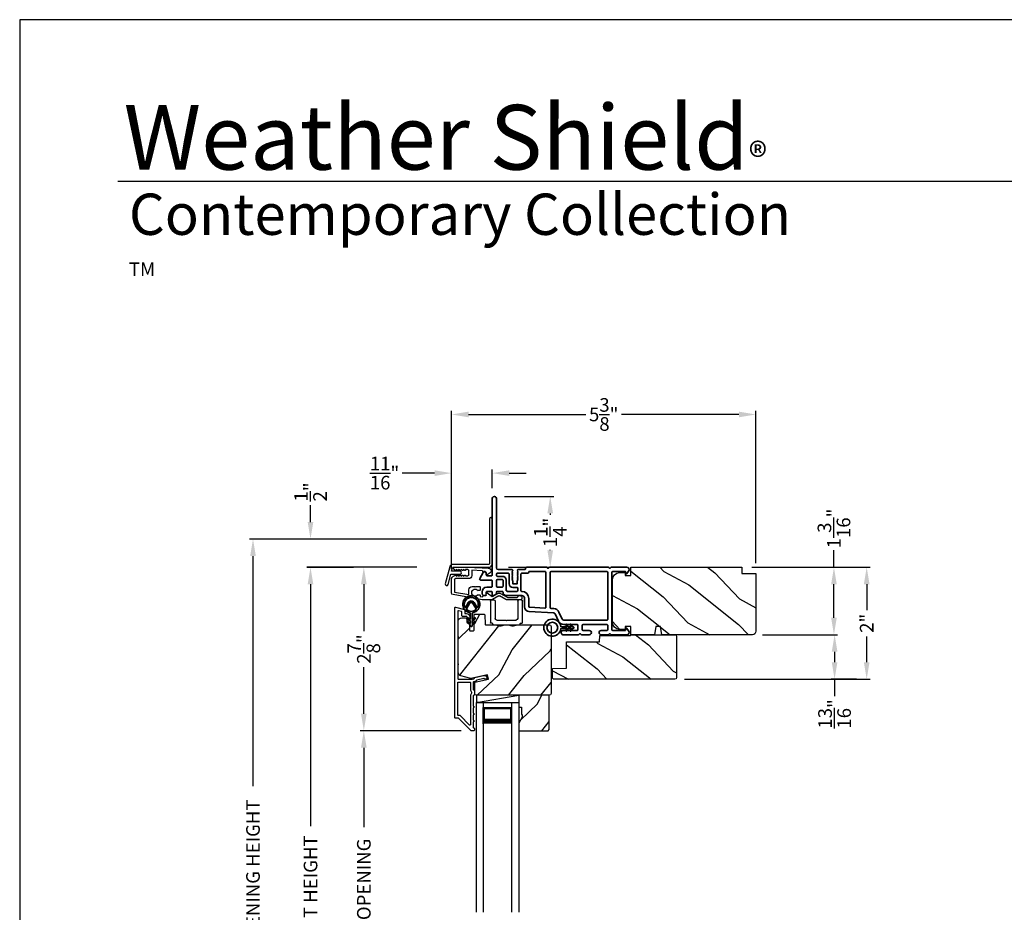
# Model space of a CAD drawing. Extents: x 136 to 238, y -156 to -112.
# Drawn here: x 136 to 153, y -127 to -112 of the extents above; entities that cross this region are included whole.
import ezdxf

# ---------------------------------------------------------------- set-up
doc = ezdxf.new("R2010")
doc.units = 0
doc.header["$LTSCALE"] = 2
doc.header["$MEASUREMENT"] = 0
doc.header["$PDMODE"] = 3
doc.layers.get('0').update_dxf_attribs({"linetype": 'CONTINUOUS'})
doc.layers.get('DEFPOINTS').update_dxf_attribs({"color": 3, "linetype": 'CONTINUOUS'})
doc.layers.add('Dim', color=7, linetype='CONTINUOUS')
doc.styles.add('Arial', font='arial.ttf')
doc.styles.get("Standard").update_dxf_attribs({"font": 'arial.ttf'})
doc.dimstyles.get("Standard").update_dxf_attribs({"dimtxt": 0.24, "dimasz": 0.3, "dimexe": 0.0625, "dimexo": 0.18, "dimgap": 0.09, "dimtad": 0, "dimdec": 4, "dimzin": 0, "dimdsep": 46, "dimlunit": 4, "dimtxsty": 'Standard', "dimcen": 0, "dimadec": 5, "dimazin": 0, "dimtfac": 1, "dimtdec": 4, "dimtofl": 0, "dimtmove": 0, "dimatfit": 3, "dimfxl": 1, "dimtolj": 1, "dimtzin": 0, "dimarcsym": 0})

# ---------------------------------------------------------------- blocks, each defined once
blk = doc.blocks.new('*D427')
at = {"layer": 'DEFPOINTS', "color": 0, "transparency": 16777216}
for p in [(141.127, -121.36), (142.067, -121.36), (143.181, -133.964)]:
    blk.add_point(p, dxfattribs=at)
at = {"layer": 'Dim', "color": 0, "lineweight": -2, "transparency": 16777216}
for p, q in [((141.887, -121.36), (141.064, -121.36)), ((141.127, -121.66), (141.127, -125.922)), ((141.127, -133.664), (141.127, -129.402)), ((143.001, -133.964), (141.064, -133.964))]:
    blk.add_line(p, q, dxfattribs=at)
at = {"layer": 'Dim', "color": 0, "transparency": 16777216}
for points in [[(141.077, -121.66), (141.177, -121.66), (141.127, -121.36)], [(141.077, -133.664), (141.177, -133.664), (141.127, -133.964)]]:
    blk.add_solid(points, dxfattribs=at)
at = {"layer": 'Dim', "color": 0, "transparency": 16777216, "insert": (141.127, -127.662), "char_height": 0.24, "attachment_point": 5, "rotation": 90}
blk.add_mtext('\\A1;JAMB / UNIT HEIGHT', dxfattribs=at)
blk = doc.blocks.new('*D428')
at = {"layer": 'DEFPOINTS', "color": 0, "transparency": 16777216}
for p in [(141.127, -120.86), (143.358, -120.86), (143.181, -121.358)]:
    blk.add_point(p, dxfattribs=at)
at = {"layer": 'Dim', "color": 0, "lineweight": -2, "transparency": 16777216}
for p, q in [((141.127, -120.56), (141.127, -120.26)), ((143.178, -120.86), (141.064, -120.86)), ((143.001, -121.358), (141.064, -121.358)), ((141.127, -121.658), (141.127, -121.958))]:
    blk.add_line(p, q, dxfattribs=at)
at = {"layer": 'Dim', "color": 0, "transparency": 16777216}
for points in [[(141.077, -120.56), (141.177, -120.56), (141.127, -120.86)], [(141.077, -121.658), (141.177, -121.658), (141.127, -121.358)]]:
    blk.add_solid(points, dxfattribs=at)
at = {"layer": 'Dim', "color": 0, "transparency": 16777216, "insert": (141.127, -120.03), "char_height": 0.24, "attachment_point": 5, "rotation": 90}
blk.add_mtext('\\A1;{\\H1x;\\S1/2;}"', dxfattribs=at)
blk = doc.blocks.new('*D429')
at = {"layer": 'DEFPOINTS', "color": 0, "transparency": 16777216}
for p in [(140.113, -120.86), (143.358, -120.86), (143.181, -133.964)]:
    blk.add_point(p, dxfattribs=at)
at = {"layer": 'Dim', "color": 0, "lineweight": -2, "transparency": 16777216}
for p, q in [((143.178, -120.86), (140.051, -120.86)), ((140.113, -121.16), (140.113, -125.215)), ((140.113, -133.664), (140.113, -129.609)), ((143.001, -133.964), (140.051, -133.964))]:
    blk.add_line(p, q, dxfattribs=at)
at = {"layer": 'Dim', "color": 0, "transparency": 16777216}
for points in [[(140.063, -121.16), (140.163, -121.16), (140.113, -120.86)], [(140.063, -133.664), (140.163, -133.664), (140.113, -133.964)]]:
    blk.add_solid(points, dxfattribs=at)
at = {"layer": 'Dim', "color": 0, "transparency": 16777216, "insert": (140.113, -127.412), "char_height": 0.24, "attachment_point": 5, "rotation": 90}
blk.add_mtext('\\A1;ROUGH OPENING HEIGHT', dxfattribs=at)
blk = doc.blocks.new('*D430')
at = {"layer": 'DEFPOINTS', "color": 0, "transparency": 16777216}
for p in [(143.181, -121.358), (142.067, -124.24), (143.963, -124.24)]:
    blk.add_point(p, dxfattribs=at)
at = {"layer": 'Dim', "color": 0, "lineweight": -2, "transparency": 16777216}
for p, q in [((143.001, -121.358), (142.005, -121.358)), ((142.067, -121.658), (142.067, -122.482)), ((142.067, -123.94), (142.067, -123.116)), ((143.783, -124.24), (142.005, -124.24))]:
    blk.add_line(p, q, dxfattribs=at)
at = {"layer": 'Dim', "color": 0, "transparency": 16777216}
for points in [[(142.017, -121.658), (142.117, -121.658), (142.067, -121.358)], [(142.017, -123.94), (142.117, -123.94), (142.067, -124.24)]]:
    blk.add_solid(points, dxfattribs=at)
at = {"layer": 'Dim', "color": 0, "transparency": 16777216, "insert": (142.067, -122.799), "char_height": 0.24, "attachment_point": 5, "rotation": 90}
blk.add_mtext('\\A1;2{\\H1x;\\S7/8;}"', dxfattribs=at)
blk = doc.blocks.new('*D432')
at = {"layer": 'DEFPOINTS', "color": 0, "transparency": 16777216}
for p in [(142.067, -124.24), (143.963, -124.24), (143.964, -131.082)]:
    blk.add_point(p, dxfattribs=at)
at = {"layer": 'Dim', "color": 0, "lineweight": -2, "transparency": 16777216}
for p, q in [((143.783, -124.24), (142.005, -124.24)), ((142.067, -124.54), (142.067, -125.936)), ((142.067, -130.782), (142.067, -129.386)), ((143.784, -131.082), (142.005, -131.082))]:
    blk.add_line(p, q, dxfattribs=at)
at = {"layer": 'Dim', "color": 0, "transparency": 16777216}
for points in [[(142.017, -124.54), (142.117, -124.54), (142.067, -124.24)], [(142.017, -130.782), (142.117, -130.782), (142.067, -131.082)]]:
    blk.add_solid(points, dxfattribs=at)
at = {"layer": 'Dim', "color": 0, "transparency": 16777216, "insert": (142.067, -127.661), "char_height": 0.24, "attachment_point": 5, "rotation": 90}
blk.add_mtext('\\A1;DAYLIGHT OPENING', dxfattribs=at)
blk = doc.blocks.new('*D433')
at = {"layer": 'DEFPOINTS', "color": 0, "transparency": 16777216}
for p in [(143.613, -119.698), (144.331, -120.143), (143.613, -121.571)]:
    blk.add_point(p, dxfattribs=at)
at = {"layer": 'Dim', "color": 0, "lineweight": -2, "transparency": 16777216}
for p, q in [((143.313, -119.698), (142.742, -119.698)), ((143.613, -121.391), (143.613, -119.635)), ((144.331, -119.963), (144.331, -119.635)), ((144.631, -119.698), (144.931, -119.698))]:
    blk.add_line(p, q, dxfattribs=at)
at = {"layer": 'Dim', "color": 0, "transparency": 16777216}
for points in [[(143.313, -119.648), (143.313, -119.748), (143.613, -119.698)], [(144.631, -119.648), (144.631, -119.748), (144.331, -119.698)]]:
    blk.add_solid(points, dxfattribs=at)
at = {"layer": 'Dim', "color": 0, "transparency": 16777216, "insert": (142.432, -119.698), "char_height": 0.24, "attachment_point": 5}
blk.add_mtext('\\A1;{\\H1x;\\S11/16;}"', dxfattribs=at)
blk = doc.blocks.new('*D404')
at = {"layer": 'DEFPOINTS', "color": 0, "transparency": 16777216}
for p in [(144.368, -120.108), (144.436, -121.358), (145.353, -121.358)]:
    blk.add_point(p, dxfattribs=at)
at = {"layer": 'Dim', "color": 0, "lineweight": -2, "transparency": 16777216}
for p, q in [((144.548, -120.108), (145.415, -120.108)), ((145.353, -120.408), (145.353, -120.436)), ((145.353, -121.058), (145.353, -121.051)), ((144.616, -121.358), (145.415, -121.358))]:
    blk.add_line(p, q, dxfattribs=at)
at = {"layer": 'Dim', "color": 0, "transparency": 16777216}
for points in [[(145.303, -120.408), (145.403, -120.408), (145.353, -120.108)], [(145.303, -121.058), (145.403, -121.058), (145.353, -121.358)]]:
    blk.add_solid(points, dxfattribs=at)
at = {"layer": 'Dim', "color": 0, "transparency": 16777216, "insert": (145.353, -120.744), "char_height": 0.24, "attachment_point": 5, "rotation": 90}
blk.add_mtext('\\A1;1{\\H1x;\\S1/4;}"', dxfattribs=at)
blk = doc.blocks.new('*D405')
at = {"layer": 'DEFPOINTS', "color": 0, "transparency": 16777216}
for p in [(148.978, -118.664), (148.978, -121.468), (143.613, -121.571)]:
    blk.add_point(p, dxfattribs=at)
at = {"layer": 'Dim', "color": 0, "lineweight": -2, "transparency": 16777216}
for p, q in [((143.613, -121.391), (143.613, -118.601)), ((143.913, -118.664), (145.981, -118.664)), ((148.678, -118.664), (146.611, -118.664)), ((148.978, -121.288), (148.978, -118.601))]:
    blk.add_line(p, q, dxfattribs=at)
at = {"layer": 'Dim', "color": 0, "transparency": 16777216}
for points in [[(143.913, -118.614), (143.913, -118.714), (143.613, -118.664)], [(148.678, -118.614), (148.678, -118.714), (148.978, -118.664)]]:
    blk.add_solid(points, dxfattribs=at)
at = {"layer": 'Dim', "color": 0, "transparency": 16777216, "insert": (146.296, -118.664), "char_height": 0.24, "attachment_point": 5}
blk.add_mtext('\\A1;5{\\H1x;\\S3/8;}"', dxfattribs=at)
blk = doc.blocks.new('*D406')
at = {"layer": 'DEFPOINTS', "color": 0, "transparency": 16777216}
for p in [(148.728, -121.358), (148.918, -122.546), (150.355, -122.546)]:
    blk.add_point(p, dxfattribs=at)
at = {"layer": 'Dim', "color": 0, "lineweight": -2, "transparency": 16777216}
for p, q in [((150.355, -121.358), (150.355, -121.058)), ((148.908, -121.358), (150.418, -121.358)), ((150.355, -122.246), (150.355, -121.658)), ((149.098, -122.546), (150.418, -122.546))]:
    blk.add_line(p, q, dxfattribs=at)
at = {"layer": 'Dim', "color": 0, "transparency": 16777216}
for points in [[(150.305, -121.658), (150.405, -121.658), (150.355, -121.358)], [(150.305, -122.246), (150.405, -122.246), (150.355, -122.546)]]:
    blk.add_solid(points, dxfattribs=at)
at = {"layer": 'Dim', "color": 0, "transparency": 16777216, "insert": (150.355, -120.673), "char_height": 0.24, "attachment_point": 5, "rotation": 90}
blk.add_mtext('\\A1;1{\\H1x;\\S3/16;}"', dxfattribs=at)
blk = doc.blocks.new('*D407')
at = {"layer": 'DEFPOINTS', "color": 0, "transparency": 16777216}
for p in [(148.728, -121.358), (147.541, -123.332), (150.932, -123.332)]:
    blk.add_point(p, dxfattribs=at)
at = {"layer": 'Dim', "color": 0, "lineweight": -2, "transparency": 16777216}
for p, q in [((148.908, -121.358), (150.995, -121.358)), ((150.932, -121.658), (150.932, -122.115)), ((150.932, -123.032), (150.932, -122.575)), ((147.721, -123.332), (150.995, -123.332))]:
    blk.add_line(p, q, dxfattribs=at)
at = {"layer": 'Dim', "color": 0, "transparency": 16777216}
for points in [[(150.882, -121.658), (150.982, -121.658), (150.932, -121.358)], [(150.882, -123.032), (150.982, -123.032), (150.932, -123.332)]]:
    blk.add_solid(points, dxfattribs=at)
at = {"layer": 'Dim', "color": 0, "transparency": 16777216, "insert": (150.932, -122.345), "char_height": 0.24, "attachment_point": 5, "rotation": 90}
blk.add_mtext('\\A1;2"', dxfattribs=at)
blk = doc.blocks.new('*D408')
at = {"layer": 'DEFPOINTS', "color": 0, "transparency": 16777216}
for p in [(150.368, -122.546), (150.366, -123.332), (150.932, -123.332)]:
    blk.add_point(p, dxfattribs=at)
at = {"layer": 'Dim', "color": 0, "lineweight": -2, "transparency": 16777216}
for p, q in [((150.188, -122.546), (150.304, -122.546)), ((150.366, -122.846), (150.366, -123.032)), ((150.752, -123.332), (150.304, -123.332)), ((150.366, -123.332), (150.366, -123.632))]:
    blk.add_line(p, q, dxfattribs=at)
at = {"layer": 'Dim', "color": 0, "transparency": 16777216}
for points in [[(150.316, -122.846), (150.416, -122.846), (150.366, -122.546)], [(150.316, -123.032), (150.416, -123.032), (150.366, -123.332)]]:
    blk.add_solid(points, dxfattribs=at)
at = {"layer": 'Dim', "color": 0, "transparency": 16777216, "insert": (150.366, -123.942), "char_height": 0.24, "attachment_point": 5, "rotation": 90}
blk.add_mtext('\\A1;{\\H1x;\\S13/16;}"', dxfattribs=at)
blk = doc.blocks.new('A$C73754B14')
for p, q in [((2.046, 1.47), (2.046, -2.23)), ((2.171, 1.47), (2.046, 1.47)), ((2.171, 1.47), (2.171, -2.23)), ((2.671, 1.47), (2.671, -2.23)), ((2.671, 1.47), (2.796, 1.47)), ((2.796, 1.47), (2.796, -2.23)), ((2.171, 1.095), (2.171, 1.381)), ((2.171, 1.381), (2.671, 1.381)), ((2.671, 1.381), (2.671, 1.381)), ((2.671, 1.381), (2.671, 1.094))]:
    blk.add_line(p, q)
for points, const_width in [([(2.186, 1.381), (2.186, 1.139)], 0.03), ([(2.656, 1.381), (2.656, 1.139)], 0.03), ([(2.186, 1.365), (2.656, 1.365)], 0.03), ([(2.171, 1.139), (2.671, 1.139)], 0.09)]:
    blk.add_lwpolyline(points, dxfattribs=dict(const_width=const_width))
blk = doc.blocks.new('A$C62771398')
for p, q in [((0.541, 0.573), (0.026, 0.482)), ((0.506, 0.516), (0.539, 0.522)), ((0.697, 0.575), (0.559, 0.575)), ((0.835, 0.503), (0.722, 0.568)), ((0.958, 0.568), (0.845, 0.503)), ((0.865, 0.462), (0.979, 0.529)), ((1.204, 0.575), (0.983, 0.575)), ((0.984, 0.53), (1.16, 0.53)), ((0, 0.452), (0, 0.213)), ((0.05, 0.436), (0.306, 0.481)), ((0.05, 0.218), (0.05, 0.436)), ((0.306, 0.481), (0.306, 0.395)), ((0.409, 0.34), (0.419, 0.35)), ((0.419, 0.35), (0.429, 0.34)), ((0.468, 0.486), (0.496, 0.486)), ((0.496, 0.408), (0.468, 0.408)), ((0.506, 0.496), (0.506, 0.516)), ((0.506, 0.35), (0.506, 0.398)), ((0.551, 0.512), (0.551, 0.51)), ((0.561, 0.5), (0.603, 0.5)), ((0.613, 0.49), (0.613, 0.461)), ((0.629, 0.453), (0.714, 0.514)), ((0.725, 0.514), (0.815, 0.462)), ((0.3, 0.2), (0.068, 0.2)), ((0.361, 0.34), (0.409, 0.34)), ((0.429, 0.34), (0.496, 0.34)), ((0.032, 0.159), (0.069, 0.137)), ((0.069, 0.055), (0.052, 0.045)), ((0.064, 0), (0.356, 0)), ((0.081, 0.154), (0.111, 0.137)), ((0.081, 0.144), (0.081, 0.154)), ((0.111, 0.055), (0.081, 0.038)), ((0.081, 0.038), (0.081, 0.048)), ((0.123, 0.154), (0.153, 0.137)), ((0.123, 0.144), (0.123, 0.154)), ((0.153, 0.055), (0.123, 0.038)), ((0.123, 0.038), (0.123, 0.048)), ((0.165, 0.154), (0.195, 0.137)), ((0.165, 0.144), (0.165, 0.154)), ((0.195, 0.055), (0.165, 0.038)), ((0.165, 0.038), (0.165, 0.048)), ((0.207, 0.154), (0.237, 0.137)), ((0.207, 0.144), (0.207, 0.154)), ((0.237, 0.055), (0.207, 0.038)), ((0.207, 0.038), (0.207, 0.048)), ((0.249, 0.151), (0.29, 0.151)), ((0.249, 0.144), (0.249, 0.151)), ((0.249, 0.041), (0.249, 0.048)), ((0.29, 0.041), (0.249, 0.041)), ((0.306, 0.135), (0.306, 0.057)), ((0.356, 0.053), (0.356, 0.144)), ((0.54, 0.061), (0.356, 0.053)), ((0.356, 0), (0.409, 0.002)), ((0.409, 0.002), (0.419, 0.013)), ((0.419, 0.013), (0.429, 0.003)), ((0.429, 0.003), (0.644, 0.013)), ((0.55, 0.076), (0.55, 0.071)), ((0.602, 0.087), (0.56, 0.086)), ((0.611, 0.126), (0.611, 0.097)), ((0.684, 0.096), (0.627, 0.134)), ((0.697, 0.068), (0.697, 0.071))]:
    blk.add_line(p, q)
for centre, radius, start, end in [((0.541, 0.512), 0.01, 0, 100.0001), ((0.559, 0.47), 0.105, 90, 100), ((0.697, 0.525), 0.05, 60, 90), ((0.983, 0.525), 0.05, 90, 120), ((0.984, 0.52), 0.01, 90, 120), ((1.16, 0.52), 0.01, 21.6182, 90), ((1.204, 0.537), 0.0375, 201.6182, 90), ((0.031, 0.452), 0.031, 100, 180), ((0.361, 0.395), 0.0551, 179.8787, 269.8786), ((0.419, 0.447), 0.0627, 38.4925, 321.5075), ((0.496, 0.496), 0.01, 270, 0), ((0.496, 0.398), 0.01, 0, 90), ((0.496, 0.35), 0.01, 270, 0), ((0.561, 0.51), 0.01, 180, 270), ((0.603, 0.49), 0.01, 0, 90), ((0.623, 0.461), 0.01, 180, 305.2129), ((0.72, 0.506), 0.01, 60, 125.2129), ((0.84, 0.506), 0.05, 240, 300), ((0.84, 0.512), 0.01, 240, 300), ((0.063, 0.213), 0.063, 180, 240), ((0.068, 0.218), 0.018, 180, 270), ((0.3, 0.144), 0.056, 0, 90), ((0.064, 0.024), 0.0242, 120, 270), ((0.073, 0.144), 0.008, 240, 0), ((0.073, 0.048), 0.008, 0, 120), ((0.115, 0.144), 0.008, 240, 0), ((0.115, 0.048), 0.008, 0, 120), ((0.157, 0.144), 0.008, 240, 0), ((0.157, 0.048), 0.008, 0, 120), ((0.199, 0.144), 0.008, 240, 0), ((0.199, 0.048), 0.008, 0, 120), ((0.241, 0.144), 0.008, 240, 0), ((0.241, 0.048), 0.008, 0, 120), ((0.29, 0.135), 0.016, 0, 90), ((0.29, 0.057), 0.016, 270, 0), ((0.54, 0.071), 0.01, 272.5433, 0.9197), ((0.56, 0.076), 0.01, 90.9197, 180.9197), ((0.601, 0.097), 0.01, 270.9197, 0.9197), ((0.621, 0.126), 0.01, 56.2546, 180.9197), ((0.642, 0.068), 0.055, 272.5433, 0), ((0.667, 0.071), 0.03, 0, 56.2546)]:
    blk.add_arc(centre, radius, start, end)
blk = doc.blocks.new('A$C003C651C')
for p, q in [((0, 0.02), (0, 0.402)), ((0.031, 0.412), (0.01, 0.412)), ((0.041, 0.427), (0.041, 0.422)), ((0.051, 0.437), (0.511, 0.437)), ((0.11, 0.357), (0.264, 0.357)), ((0.298, 0.357), (0.452, 0.357)), ((0.521, 0.427), (0.521, 0.422)), ((0.531, 0.412), (0.552, 0.412)), ((0.562, 0.402), (0.562, 0.02)), ((0.08, 0.02), (0.08, 0.327)), ((0.482, 0.02), (0.482, 0.327)), ((0.02, 0), (0.06, 0)), ((0.542, 0), (0.502, 0))]:
    blk.add_line(p, q)
for centre, radius, start, end in [((0.01, 0.402), 0.01, 90, 180), ((0.031, 0.422), 0.01, 270, 0), ((0.051, 0.427), 0.01, 90, 180), ((0.11, 0.327), 0.03, 90, 180), ((0.264, 0.367), 0.01, 270, 330), ((0.281, 0.357), 0.01, 30, 150), ((0.298, 0.367), 0.01, 210, 270), ((0.452, 0.327), 0.03, 0, 90), ((0.511, 0.427), 0.01, 360, 90), ((0.531, 0.422), 0.01, 180, 270), ((0.552, 0.402), 0.01, 0, 90), ((0.02, 0.02), 0.02, 180, 270), ((0.06, 0.02), 0.02, 270, 0), ((0.502, 0.02), 0.02, 180, 270), ((0.542, 0.02), 0.02, 270, 0)]:
    blk.add_arc(centre, radius, start, end)
blk = doc.blocks.new('A$Cafdcb3b8')
at = {"color": 7, "linetype": 'Continuous', "lineweight": 35}
for points in [[(0.132, 0.128), (0.092, 0.152, 0.999978), (0.082, 0.134), (0.132, 0.105), (0.132, 0.058), (0.092, 0.081, 1.000037), (0.082, 0.064), (0.132, 0.035), (0.132, 0.017, 1.000004), (0.167, 0.017), (0.167, 0.035), (0.218, 0.064, 1.000039), (0.208, 0.081), (0.167, 0.058), (0.167, 0.105), (0.218, 0.134, 0.999981), (0.208, 0.152), (0.167, 0.128), (0.167, 0.233, -0.364455), (0.176, 0.242, 11.544322), (0.124, 0.242, -0.364437), (0.132, 0.233)], [(0.265, 0.342, 1.497261), (0.035, 0.342, 0.621751), (0.052, 0.341), (0.098, 0.42, -0.577337), (0.202, 0.42), (0.247, 0.341, 0.621751)], [(0.236, 0.31, -0.351505), (0.234, 0.298, -0.389138), (0.065, 0.298, -0.351505), (0.064, 0.31), (0.12, 0.408, -0.577347), (0.18, 0.408)]]:
    blk.add_lwpolyline(points, format="xyb", close=True, dxfattribs=at)
blk = doc.blocks.new('A$C3b698112')
at = {"color": 7, "linetype": 'Continuous', "lineweight": 35}
blk.add_lwpolyline([(0.314, 0.132), (0.315, 0.134, -0.22177), (0.319, 0.135), (0.406, 0.135), (0.387, 0.103, 1.000044), (0.405, 0.093), (0.43, 0.135), (0.481, 0.135), (0.462, 0.103, 1.000044), (0.48, 0.093), (0.505, 0.135), (0.515, 0.135, 1.000008), (0.515, 0.164), (0.505, 0.164), (0.48, 0.207, 1.000044), (0.462, 0.197), (0.481, 0.164), (0.43, 0.164), (0.405, 0.207, 1.000044), (0.387, 0.197), (0.406, 0.164), (0.319, 0.164, -0.22177), (0.315, 0.166), (0.314, 0.168, 0.221778), (0.31, 0.17), (0.299, 0.17, 15.051205), (0.299, 0.13), (0.31, 0.13, 0.221778)], format="xyb", close=True, dxfattribs=at)
blk.add_circle((0.15, 0.15), 0.095, dxfattribs=at)
blk = doc.blocks.new('A$Cc9ddc18f')
at = {"color": 7, "linetype": 'Continuous', "lineweight": 35}
for points in [[(1.182, 1.214), (0.831, 1.214, 0.414206), (0.811, 1.194), (0.811, 1.189, -0.414217), (0.796, 1.174), (0.681, 1.174, 0.414244), (0.666, 1.159), (0.666, 1.157), (0.681, 1.142), (0.666, 1.127), (0.681, 1.112), (0.666, 1.097), (0.681, 1.083), (0.666, 1.068), (0.681, 1.053), (0.666, 1.038), (0.681, 1.023), (0.666, 1.008), (0.681, 0.993), (0.666, 0.979), (0.666, 0.924), (0.586, 0.924), (0.586, 0.979), (0.571, 0.993), (0.586, 1.008), (0.571, 1.023), (0.586, 1.038), (0.571, 1.053), (0.586, 1.068), (0.571, 1.083), (0.586, 1.097), (0.571, 1.112), (0.586, 1.127), (0.571, 1.142), (0.586, 1.157), (0.586, 1.159, 0.414244), (0.571, 1.174), (0.329, 1.174, -0.414206), (0.299, 1.204), (0.299, 2.426, 1.000014), (0.224, 2.426), (0.224, 1.079, -0.414217), (0.209, 1.064), (0.134, 1.064, -0.414214), (0.119, 1.079), (0.119, 1.109, 0.767322), (0.063, 1.124), (0.003, 1.019, 0.577345), (0.02, 0.989), (0.209, 0.989, -0.414217), (0.224, 0.974), (0.224, 0.879, -0.414217), (0.209, 0.864), (0.129, 0.864, 0.414211), (0.044, 0.779), (0.044, 0.754, 0.414203), (0.084, 0.714), (0.089, 0.714, 0.414206), (0.119, 0.744), (0.119, 0.774, -0.414214), (0.134, 0.789), (0.209, 0.789, -0.414217), (0.224, 0.774), (0.224, 0.724, 0.414198), (0.234, 0.714), (0.238, 0.714, 0.140562), (0.254, 0.718), (0.292, 0.742, 0.258606), (0.299, 0.755), (0.299, 0.774, -0.414207), (0.314, 0.789), (0.399, 0.789, -0.414214), (0.414, 0.774), (0.414, 0.755, 0.258588), (0.421, 0.742), (0.459, 0.718, 0.140562), (0.475, 0.714), (0.744, 0.714, -0.414222), (0.794, 0.664), (0.794, 0.519, 0.398127), (0.875, 0.434), (1.305, 0.41, -0.276546), (1.331, 0.393), (1.39, 0.266, 0.291473), (1.485, 0.206), (1.72, 0.206, -0.414242), (1.735, 0.191), (1.735, 0.116, -0.414203), (1.72, 0.101), (1.47, 0.101, 0.414208), (1.44, 0.071), (1.44, 0.056, 0.414227), (1.47, 0.026), (1.746, 0.026, 0.267976), (1.759, 0.033, -0.57734), (1.785, 0.033, 0.267976), (1.798, 0.026), (1.934, 0.026, 1.000003), (1.934, 0.101), (1.825, 0.101, -0.414203), (1.81, 0.116), (1.81, 0.191, -0.414242), (1.825, 0.206), (2.244, 0.206, -0.414241), (2.259, 0.191), (2.259, 0.116, -0.414202), (2.244, 0.101), (2.144, 0.101, 1.000003), (2.144, 0.026), (2.27, 0.026, 0.267978), (2.283, 0.033, -0.577339), (2.309, 0.033, 0.267978), (2.322, 0.026), (2.598, 0.026, 0.606819), (2.63, 0.089), (2.593, 0.141, 0.733246), (2.575, 0.136), (2.575, 0.106, -0.414248), (2.57, 0.101), (2.349, 0.101, -0.414201), (2.334, 0.116), (2.334, 1.124, -0.414213), (2.349, 1.139), (2.57, 1.139, -0.414132), (2.575, 1.134), (2.575, 1.104, 0.733247), (2.593, 1.098), (2.63, 1.151, 0.606817), (2.597, 1.214), (2.322, 1.214, 0.267911), (2.309, 1.206, -0.577339), (2.283, 1.206, 0.26791), (2.27, 1.214), (1.234, 1.214, 0.267909), (1.221, 1.206, -0.57734), (1.195, 1.206, 0.267913)], [(1.154, 0.493, 0.430499), (1.17, 0.508), (1.17, 1.124, 0.414217), (1.155, 1.139), (0.871, 1.139, -0.414226), (0.841, 1.109), (0.746, 1.109, 0.414217), (0.731, 1.094), (0.731, 0.804, 0.410198), (0.746, 0.789, -0.410178), (0.869, 0.664), (0.869, 0.523, 0.398129), (0.884, 0.508)]]:
    blk.add_lwpolyline(points, format="xyb", close=True, dxfattribs=at)
for points in [[(0.299, 1.094), (0.299, 1.069, 0.414234), (0.314, 1.054), (0.404, 1.054, -0.41421), (0.469, 0.989), (0.469, 0.809, 0.258596), (0.476, 0.796), (0.485, 0.791, 0.140599), (0.492, 0.789), (0.661, 0.789, 0.414195), (0.676, 0.804), (0.676, 0.844, 0.414234), (0.661, 0.859), (0.586, 0.859, -0.41421), (0.521, 0.924), (0.521, 1.094, 0.414217), (0.506, 1.109), (0.314, 1.109, 0.414207), (0.299, 1.094)], [(2.244, 0.281, 0.414202), (2.259, 0.296), (2.259, 1.124, 0.414213), (2.244, 1.139), (1.26, 1.139, 0.414212), (1.245, 1.124), (1.245, 0.503, 0.398117), (1.259, 0.488), (1.309, 0.485, -0.276548), (1.399, 0.424), (1.458, 0.298, 0.291483), (1.485, 0.281), (2.244, 0.281)], [(0.414, 0.879), (0.414, 0.984, 0.414214), (0.399, 0.999), (0.314, 0.999, 0.414207), (0.299, 0.984), (0.299, 0.879, 0.414207), (0.314, 0.864), (0.399, 0.864, 0.414214), (0.414, 0.879)]]:
    blk.add_lwpolyline(points, format="xyb", dxfattribs=at)
blk.add_blockref('A$C3b698112', (1.134, 0))

msp = doc.modelspace()

# ---------------------------------------------------------------- hatches: boundary and pattern name
h = msp.add_hatch()
h.set_pattern_fill('WOOD2', color=256, angle=115, style=0)
h.set_pattern_definition([(331.8699, (66.92466, -199.76564), (-3.08047044, 1.8736867), [0.5, -4.5]), (321.5651, (66.943, -199.09507), (1.3289269, -0.4836882), [1.118034, -1.118034]), (313.4349, (67.39614, -198.88376), (1.75154305, -1.3899984), [0.632456, -2.529822])])
edge = h.paths.add_edge_path()
edge.add_arc((148.91811, -122.48581), 0.06, 270, 360, ccw=False)
edge.add_line((148.91811, -122.54581), (147.32291, -122.54581))
edge.add_line((147.32291, -122.54581), (147.29735, -122.40081))
edge.add_line((147.29735, -122.40081), (147.21468, -122.40081))
edge.add_line((147.21468, -122.40081), (147.18911, -122.54581))
edge.add_line((147.18911, -122.54581), (146.77111, -122.54581))
edge.add_line((146.77111, -122.54581), (146.77111, -122.40081))
edge.add_line((146.77111, -122.40081), (146.67111, -122.40081))
edge.add_line((146.67111, -122.40081), (146.67111, -122.45181))
edge.add_line((146.67111, -122.45181), (146.57511, -122.45181))
edge.add_arc((146.57511, -122.32681), 0.125, 180, 270, ccw=False)
edge.add_line((146.45011, -122.32681), (146.45011, -121.57681))
edge.add_arc((146.57511, -121.57681), 0.125, 90, 180, ccw=False)
edge.add_line((146.57511, -121.45181), (146.67111, -121.45181))
edge.add_line((146.67111, -121.45181), (146.67111, -121.50281))
edge.add_line((146.67111, -121.50281), (146.77111, -121.50281))
edge.add_line((146.77111, -121.50281), (146.77111, -121.35781))
edge.add_line((146.77111, -121.35781), (148.72811, -121.35781))
edge.add_line((148.72811, -121.35781), (148.72811, -121.46781))
edge.add_line((148.72811, -121.46781), (148.97811, -121.46781))
edge.add_line((148.97811, -121.46781), (148.97811, -122.48581))
h = msp.add_hatch()
h.set_pattern_fill('WOOD2', color=256, angle=205, style=0)
h.set_pattern_definition([(61.8699, (68.06011, -200.80123), (-1.8736867, -3.08047044), [0.5, -4.5]), (51.5651, (67.38954, -200.7829), (0.4836882, 1.3289269), [1.118034, -1.118034]), (43.4349, (67.17823, -200.32975), (1.3899984, 1.75154305), [0.632456, -2.529822])])
edge = h.paths.add_edge_path()
edge.add_line((143.79216, -122.24782), (143.85057, -122.24782))
edge.add_arc((143.85057, -122.27782), 0.03, 2.000932, 89.999637, ccw=False)
edge.add_line((143.88055, -122.27677), (143.88217, -122.32317))
edge.add_arc((143.89216, -122.32282), 0.01, 182.003309, 270.000141)
edge.add_line((143.89216, -122.33282), (143.92116, -122.33282))
edge.add_arc((143.92116, -122.34282), 0.01, 0.006796, 89.993204, ccw=False)
edge.add_line((143.93116, -122.34282), (143.93116, -122.46782))
edge.add_arc((143.94116, -122.46782), 0.01, 179.99532, 270.002999)
edge.add_line((143.94116, -122.47782), (143.99916, -122.47782))
edge.add_arc((143.99916, -122.46782), 0.01, 269.99532, 360.00468)
edge.add_line((144.00916, -122.46782), (144.00916, -122.19482))
edge.add_arc((144.01916, -122.19482), 0.01, 90.008477, 179.993204, ccw=False)
edge.add_line((144.01916, -122.18482), (144.18839, -122.18482))
edge.add_arc((144.18839, -122.19482), 0.01, 1.994734, 90.000914, ccw=False)
edge.add_line((144.19838, -122.19447), (144.20417, -122.36017))
edge.add_arc((144.21416, -122.35982), 0.01, 181.994734, 270.000914)
edge.add_line((144.21416, -122.36982), (144.37098, -122.36982))
edge.add_arc((144.37099, -122.42979), 0.05997, 74.474215, 90.006475, ccw=False)
edge.add_line((144.38704, -122.37201), (144.4531, -122.39036))
edge.add_arc((144.46916, -122.33256), 0.05999, 254.4724, 285.5276)
edge.add_line((144.48522, -122.39036), (144.55128, -122.37201))
edge.add_arc((144.56733, -122.42979), 0.05997, 89.993525, 105.525785, ccw=False)
edge.add_line((144.56734, -122.36982), (144.59388, -122.36982))
edge.add_arc((144.59388, -122.4298), 0.05998, 74.496659, 90.001916, ccw=False)
edge.add_line((144.60991, -122.372), (144.67613, -122.39037))
edge.add_arc((144.69216, -122.33255), 0.06, 254.498645, 285.501355)
edge.add_line((144.7082, -122.39037), (144.77441, -122.372))
edge.add_arc((144.79045, -122.4298), 0.05998, 90, 105.503341, ccw=False)
edge.add_line((144.79045, -122.36982), (145.33716, -122.36982))
edge.add_arc((145.33716, -122.39982), 0.03, 0.001625, 89.999495, ccw=False)
edge.add_line((145.36716, -122.39982), (145.36716, -123.58482))
edge.add_arc((145.33716, -123.58482), 0.03, 270.000505, 359.999495, ccw=False)
edge.add_line((145.33716, -123.61482), (144.05116, -123.61482))
edge.add_arc((144.05116, -123.58482), 0.03, 180.001222, 269.998778, ccw=False)
edge.add_line((144.02116, -123.58482), (144.02116, -123.3834))
edge.add_line((144.02116, -123.3834), (144.26416, -123.3273))
edge.add_line((144.26416, -123.3273), (144.24662, -123.2513))
edge.add_line((144.24662, -123.2513), (143.95416, -123.31882))
edge.add_line((143.95416, -123.31882), (143.77663, -123.27125))
edge.add_arc((143.79216, -123.2133), 0.06, 179.99876, 255.000705, ccw=False)
edge.add_line((143.73216, -123.2133), (143.73216, -122.30782))
edge.add_arc((143.79216, -122.30782), 0.06, 90.000266, 179.999734, ccw=False)
h = msp.add_hatch()
h.set_pattern_fill('WOOD2', color=256, angle=115, style=0)
h.set_pattern_definition([(331.8699, (51.92601, -199.76261), (-3.08047044, 1.8736867), [0.5, -4.5]), (321.5651, (51.94434, -199.09204), (1.3289269, -0.4836882), [1.118034, -1.118034]), (313.4349, (52.3975, -198.88073), (1.75154305, -1.3899984), [0.632456, -2.529822])])
edge = h.paths.add_edge_path()
edge.add_line((146.7792, -122.54581), (147.5492, -122.54581))
edge.add_arc((147.5492, -122.57581), 0.03, 0, 90, ccw=False)
edge.add_line((147.5792, -122.57581), (147.5792, -123.30181))
edge.add_arc((147.5492, -123.30181), 0.03, -90, 0, ccw=False)
edge.add_line((147.5492, -123.33181), (145.4102, -123.33181))
edge.add_line((145.4102, -123.33181), (145.3902, -123.31181))
edge.add_line((145.3902, -123.31181), (145.3902, -123.14381))
edge.add_line((145.3902, -123.14381), (145.6422, -123.13501))
edge.add_line((145.6422, -123.13501), (145.6422, -122.67081))
edge.add_line((145.6422, -122.67081), (146.2242, -122.67081))
edge.add_line((146.2242, -122.67081), (146.2282, -122.56081))
edge.add_line((146.2282, -122.56081), (146.76661, -122.56081))
edge.add_line((146.76661, -122.56081), (146.7792, -122.54581))
h = msp.add_hatch()
h.set_pattern_fill('WOOD2', color=256, angle=205, style=0)
h.set_pattern_definition([(61.8699, (34.0601, 3.18635), (-1.8736867, -3.08047044), [0.5, -4.5]), (51.5651, (33.38953, 3.20467), (0.4836882, 1.3289269), [1.118034, -1.118034]), (43.4349, (33.17822, 3.65782), (1.3899984, 1.75154305), [0.632456, -2.529822])])
h.paths.add_polyline_path([(144.86016, -123.99782), (144.79716, -124.10682), (144.79716, -124.23982), (145.31616, -124.23982), (145.33616, -124.21982), (145.33616, -123.61482), (144.79716, -123.61482), (144.79716, -123.82582), (144.84416, -123.82582), (144.84416, -123.95082), (144.86016, -123.95082)])

# ---------------------------------------------------------------- linework, layer by layer
for p, q in [((168.6331, -114.55545), (137.72878, -114.55545)), ((144.05116, -123.61482), (144.05116, -123.73982)), ((144.05116, -123.73982), (144.79716, -123.61482)), ((144.05116, -123.73982), (144.79716, -123.73982))]:
    msp.add_line(p, q)
for points in [[(136.00003, -111.70552), (136.00003, -155.70553), (170.00004, -155.70553), (170.00004, -111.70552)], [(144.86016, -123.99782), (144.79716, -124.10682), (144.79716, -124.23982), (145.31616, -124.23982), (145.33616, -124.21982), (145.33616, -123.61482), (144.79716, -123.61482), (144.79716, -123.82582), (144.84416, -123.82582), (144.84416, -123.95082), (144.86016, -123.95082)]]:
    msp.add_lwpolyline(points, close=True)
for points in [[(144.28087, -121.29782, -0.41421356), (144.27087, -121.30782), (143.64087, -121.30782, 0.33945426), (143.58292, -121.35229), (143.50338, -121.64914, 1), (143.55167, -121.66208), (143.60104, -121.47782), (143.76268, -121.47782, 1), (143.76268, -121.42782), (143.61444, -121.42782), (143.63121, -121.36523, -0.33945426), (143.64087, -121.35782), (144.27087, -121.35782, 0.41421356), (144.33087, -121.29782), (144.33087, -120.50782, 1), (144.28087, -120.50782)], [(148.97811, -122.48581, -0.41421356), (148.91811, -122.54581), (147.32291, -122.54581), (147.29735, -122.40081), (147.21468, -122.40081), (147.18911, -122.54581), (146.77111, -122.54581), (146.77111, -122.40081), (146.67111, -122.40081), (146.67111, -122.45181), (146.57511, -122.45181, -0.41421356), (146.45011, -122.32681), (146.45011, -121.57681, -0.41421356), (146.57511, -121.45181), (146.67111, -121.45181), (146.67111, -121.50281), (146.77111, -121.50281), (146.77111, -121.35781), (148.72811, -121.35781), (148.72811, -121.46781), (148.97811, -121.46781)], [(143.67216, -124.00982), (143.67216, -122.06982, -0.49314543), (143.68475, -122.06016), (143.83875, -122.10142, -0.33945426), (143.84616, -122.11108), (143.84616, -122.16482, 0.41421356), (143.85616, -122.17482), (143.87616, -122.17482, -0.41421356), (143.93616, -122.23482), (143.93616, -122.28482, -0.76732699), (143.90817, -122.29232), (143.8875, -122.25652, -0.1316525), (143.88616, -122.25152), (143.88616, -122.23482, 0.41421356), (143.87616, -122.22482), (143.80616, -122.22482, -0.41421356), (143.79616, -122.21482), (143.79616, -122.14945, 0.33945426), (143.78875, -122.13979), (143.73475, -122.12532, 0.49314543), (143.72216, -122.13498), (143.72216, -122.56783, -0.57735027), (143.72216, -122.60247), (143.72216, -123.05217, -0.57735027), (143.72216, -123.08681), (143.72216, -123.31982, 0.41421356), (143.73216, -123.32982), (143.97745, -123.32982, 0.05678412), (143.9797, -123.32956), (144.0052, -123.32368, 0.19891237), (144.01143, -123.31923), (144.01915, -123.30688, -0.19891237), (144.02538, -123.30244), (144.17841, -123.26711, -0.41421356), (144.23838, -123.30458), (144.23976, -123.31058, -0.41421356), (144.23227, -123.32257), (144.19329, -123.33157), (144.19191, -123.32557, 0.41421356), (144.17991, -123.31808), (144.05681, -123.3465, 0.19891237), (144.05058, -123.35094), (144.04286, -123.36329, -0.19891237), (144.03663, -123.36774), (144.00355, -123.37537, 0.34921563), (143.9958, -123.38512), (143.9958, -123.51044, 0.41421356), (144.0058, -123.52044), (144.0068, -123.52044, -0.41421356), (144.0168, -123.53044), (144.0168, -123.6048, -0.37039498), (144.00831, -123.61469), (144.0058, -123.61469, 0.41421356), (143.9958, -123.62469), (143.9958, -123.80482, -1), (143.9958, -123.83482), (143.9958, -123.92982, -1), (143.9958, -123.95982), (143.9958, -124.05482, -1), (143.9958, -124.08482), (143.9958, -124.17982, 0.41421356), (144.0058, -124.18982), (144.00716, -124.18982, -0.41421356), (144.01716, -124.19982), (144.01716, -124.22982, -0.41421356), (144.00716, -124.23982), (143.9628, -124.23982, -0.19891237), (143.95573, -124.23689), (143.74159, -124.02275, 0.19891237), (143.73452, -124.01982), (143.68216, -124.01982, -0.41421356)], [(144.00916, -122.46782), (144.00916, -122.19482, -0.41413549), (144.01916, -122.18482), (144.18839, -122.18482, -0.40405759), (144.19838, -122.19447), (144.20417, -122.36017, 0.40405759), (144.21416, -122.36982), (144.37098, -122.36982, -0.06787622), (144.38704, -122.37201), (144.4531, -122.39036, 0.13633935), (144.48522, -122.39036), (144.55128, -122.37201, -0.06787622), (144.56734, -122.36982), (144.59388, -122.36982, -0.06775786), (144.60991, -122.372), (144.67613, -122.39037, 0.13610607), (144.7082, -122.39037), (144.77441, -122.372, -0.06774946), (144.79045, -122.36982), (145.33716, -122.36982, -0.41420267), (145.36716, -122.39982), (145.36716, -123.58482, -0.4142084), (145.33716, -123.61482), (144.05116, -123.61482, -0.41420107), (144.02116, -123.58482), (144.02116, -123.3834), (144.26416, -123.3273), (144.24662, -123.2513), (143.95416, -123.31882), (143.77663, -123.27125, -0.33946373), (143.73216, -123.2133), (143.73216, -122.30782, -0.41421085), (143.79216, -122.24782), (143.85057, -122.24782, -0.40401965), (143.88055, -122.27677), (143.88217, -122.32317, 0.40401014), (143.89216, -122.33282), (143.92116, -122.33282, -0.41414408), (143.93116, -122.34282), (143.93116, -122.46782, 0.41425282), (143.94116, -122.47782), (143.99916, -122.47782, 0.41426141)], [(146.7792, -122.54581), (147.5492, -122.54581, -0.41421356), (147.5792, -122.57581), (147.5792, -123.30181, -0.41421356), (147.5492, -123.33181), (145.4102, -123.33181), (145.3902, -123.31181), (145.3902, -123.14381), (145.6422, -123.13501), (145.6422, -122.67081), (146.2242, -122.67081), (146.2282, -122.56081), (146.76661, -122.56081)], [(143.9358, -123.37982, -0.41421356), (143.9458, -123.38982), (143.9458, -123.51056, 0.21921663), (143.9668, -123.55616), (143.9668, -123.57909, 0.21921663), (143.9458, -123.62469), (143.9458, -124.13211, -0.66817864), (143.92873, -124.13918), (143.7623, -123.97275, 0.19891237), (143.75523, -123.96982), (143.73216, -123.96982, -0.41421356), (143.72216, -123.95982), (143.72216, -123.38982, -0.41421356), (143.73216, -123.37982)]]:
    msp.add_lwpolyline(points, format="xyb", close=True)

# ---------------------------------------------------------------- block references
for name, p in [('A$Cc9ddc18f', (144.10659, -122.57165)), ('A$Cafdcb3b8', (143.81075, -122.40129)), ('A$C73754B14', (142.00157, -125.20966))]:
    msp.add_blockref(name, p)
at = {"xscale": -1, "rotation": 180}
for name, p in [('A$C62771398', (143.61302, -121.35782)), ('A$C003C651C', (144.29961, -121.93282))]:
    msp.add_blockref(name, p, dxfattribs=at)

# ---------------------------------------------------------------- texts
at = {"insert": (137.83158, -113.19004), "char_height": 1.1411396, "width": 12.0761528, "attachment_point": 1}
msp.add_mtext('\\A1;Weather Shield{\\H0.4294x;\\S^ ®;}', dxfattribs=at)
at = {"insert": (137.9254, -114.77104), "char_height": 0.7272729, "width": 12.0744956, "attachment_point": 1, "style": 'Arial'}
msp.add_mtext('\\A1;Contemporary Collection{\\H0.33086x;\\STM^ ;}', dxfattribs=at)

# ---------------------------------------------------------------- dimensions: what is measured, and where the dimension line sits
at = {"layer": 'Dim'}
dim = msp.add_linear_dim(base=(148.97811, -118.66388), p1=(143.61302, -121.5711), p2=(148.97811, -121.46781), dimstyle='Standard', override={"dimrnd": 0.0005, "dimpost": '\\X', "dimtdec": 3, "dimtmove": 0}, dxfattribs=at)
dim.commit()
dim.dimension.update_dxf_attribs({"geometry": '*D405', "text_midpoint": (146.29556, -118.66388)})
dim = msp.add_linear_dim(base=(143.613018, -119.697638), p1=(144.330872, -120.143344), p2=(143.613018, -121.571102), dimstyle='Standard', override={"dimrnd": 0.0005, "dimpost": '\\X', "dimtdec": 3, "dimtmove": 0}, dxfattribs=at)
dim.commit()
dim.dimension.update_dxf_attribs({"geometry": '*D433', "text_midpoint": (142.431651, -119.697638), "dimtype": 160})
for base, p1, p2, picture, middle in [((141.12653, -120.85961), (143.1811, -121.35787), (143.35836, -120.85961), '*D428', (141.12653, -120.03045)), ((145.35266, -121.35787), (144.36837, -120.10804), (144.43586, -121.35787), '*D404', (145.35266, -120.7438)), ((150.35503, -122.54581), (148.72811, -121.35781), (148.91811, -122.54581), '*D406', (150.35503, -120.67264)), ((150.36609, -123.33181), (150.36791, -122.54581), (150.93243, -123.33181), '*D408', (150.36609, -123.94208))]:
    dim = msp.add_linear_dim(base=base, p1=p1, p2=p2, angle=90, dimstyle='Standard', override={"dimrnd": 0.0005, "dimpost": '\\X', "dimtdec": 3, "dimtmove": 0}, dxfattribs=at)
    dim.commit()
    dim.dimension.update_dxf_attribs({"geometry": picture, "text_midpoint": middle, "dimtype": 160})
for base, p1, p2, text, picture, middle in [((140.11319, -120.85961), (143.1811, -133.96415), (143.35836, -120.85961), 'ROUGH OPENING HEIGHT', '*D429', (140.11319, -127.41188)), ((141.12653, -121.35961), (143.1811, -133.96415), (142.06724, -121.35961), 'JAMB / UNIT HEIGHT', '*D427', (141.12653, -127.66188)), ((142.06724, -124.23982), (143.9641, -131.0822), (143.9628, -124.23982), 'DAYLIGHT OPENING', '*D432', (142.06724, -127.66101))]:
    dim = msp.add_linear_dim(base=base, p1=p1, p2=p2, angle=90, text=text, dimstyle='Standard', override={"dimrnd": 0.0005, "dimpost": '\\X', "dimtdec": 3, "dimtmove": 0}, dxfattribs=at)
    dim.commit()
    dim.dimension.update_dxf_attribs({"geometry": picture, "text_midpoint": middle})
for base, p1, p2, picture, middle in [((142.067237, -124.23982), (143.181103, -121.357872), (143.962801, -124.23982), '*D430', (142.067237, -122.798846)), ((150.93243, -123.33181), (148.72811, -121.35781), (147.54108, -123.33181), '*D407', (150.93243, -122.34481))]:
    dim = msp.add_linear_dim(base=base, p1=p1, p2=p2, angle=90, dimstyle='Standard', override={"dimrnd": 0.0005, "dimpost": '\\X', "dimtdec": 3, "dimtmove": 0}, dxfattribs=at)
    dim.commit()
    dim.dimension.update_dxf_attribs({"geometry": picture, "text_midpoint": middle})

doc.saveas('drawing.dxf')
